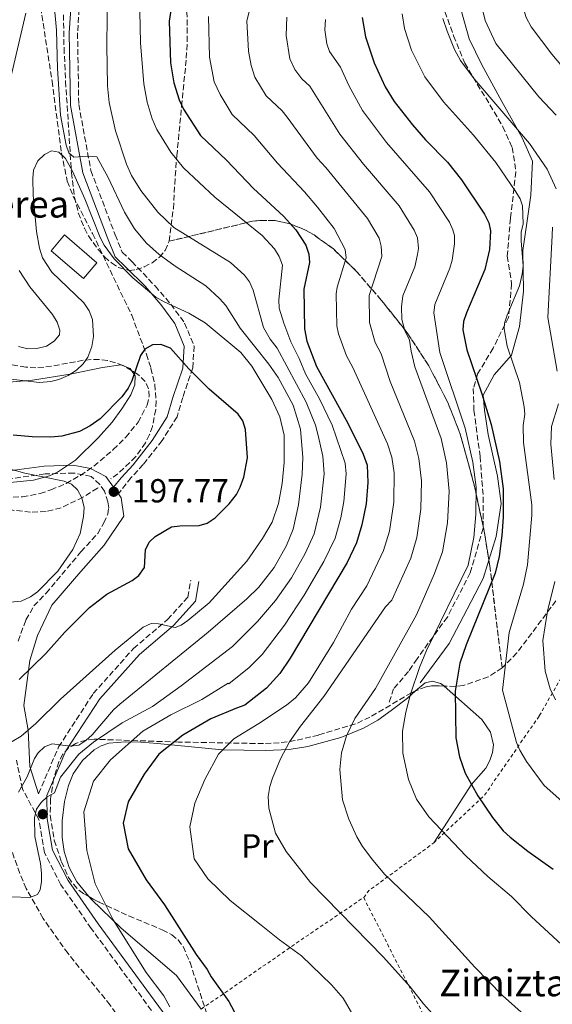
# Model space of a CAD drawing. Units: metres. Extents: x 609852 to 611705, y 4791785 to 4794127.
# Drawn here: x 610818 to 610978, y 4793359 to 4793654 of the extents above; entities that cross this region are included whole.
import ezdxf
from ezdxf.enums import TextEntityAlignment as Align

# ---------------------------------------------------------------- set-up
doc = ezdxf.new("R2010")
doc.units = ezdxf.units.M
doc.header["$MEASUREMENT"] = 0
doc.linetypes.add('DGN Style 2', pattern=[1.7399219301090239, 1.043953158065414, -0.6959687720436097])
doc.linetypes.add('DGN Style 3', pattern=[2.435890702152634, 1.739921930109024, -0.6959687720436097])
for name, color, linetype, lineweight in [('Barranco lineal', 142, 'DGN Style 3', 13), ('Camino', 7, 'DGN Style 3', 0), ('Cota de punto acotado terreno', 7, 'Continuous', 0), ('Curva de nivel directora', 30, 'Continuous', 30), ('Curva de nivel intermedia', 30, 'Continuous', 0), ('Edificio', 1, 'Continuous', 13), ('Etiqueta de uso rústico', 92, 'Continuous', 0), ('Linea de separación interior de zonas arboladas', 92, 'DGN Style 3', 0), ('Línea de cambio de uso (parcela vista)', 92, 'Continuous', 0), ('Margen derecho', 7, 'Continuous', 0), ('Punto acotado terreno (símbolo)', 7, 'Continuous', 0), ('Tela metálica o alambrada', 7, 'DGN Style 2', 0), ('Texto de Borda', 7, 'Continuous', 0), ('Zona arbolada', 92, 'DGN Style 3', 0)]:
    doc.layers.add(name, color=color, linetype=linetype, lineweight=lineweight)
doc.styles.add('Style-Arial', font='arial.ttf')

# ---------------------------------------------------------------- blocks, each defined once
blk = doc.blocks.new('5PATER')
at = {"layer": 'Punto acotado terreno (símbolo)', "linetype": 'Continuous', "lineweight": 0}
h = blk.add_hatch(color=51, dxfattribs=at)
edge = h.paths.add_edge_path()
edge.add_ellipse((0, 0), major_axis=(-0.1095731443231308, -0.1110710700762829), ratio=0.9994222409660317, start_angle=0, end_angle=360)

msp = doc.modelspace()

# ---------------------------------------------------------------- linework, layer by layer
at = {"layer": 'Barranco lineal', "color": 142, "linetype": 'DGN Style 3', "lineweight": 13}
for points in [[(610823.9100000003, 4793662.720000001, 209.8899999999994), (610828.04, 4793635.75, 206.5099999999948), (610830.8700000001, 4793614.180000001, 204.9199999999983), (610832.6100000005, 4793605.699999999, 204.1900000000023), (610834.4199999999, 4793601.100000001, 203.7200000000012), (610840.2100000001, 4793589.939999999, 202.5200000000041), (610851.9900000002, 4793565.449999999, 200.429999999993), (610856.4000000004, 4793553.730000001, 200.679999999993), (610857.7599999999, 4793549.550000001, 200.5399999999936), (610858.9299999997, 4793544.699999999, 200.1399999999994), (610859.3399999999, 4793539.66, 199.7200000000012), (610859.2100000001, 4793537.109999999, 199.5), (610858.2100000001, 4793532.07, 199.0500000000029), (610857.3099999996, 4793529.600000001, 198.8300000000017), (610856.0899999999, 4793527.16, 198.6000000000058), (610853.1299999999, 4793522.9, 198.1399999999994), (610847.8099999996, 4793517.83, 197.4199999999983), (610845.7400000002, 4793516.369999999, 197.1600000000035)], [(610841.9199999999, 4793513.67, 196.6900000000023), (610841.6900000004, 4793513.51, 196.6600000000035), (610837.3399999999, 4793510.789999999, 195.5099999999948), (610830.75, 4793507.67, 192.6499999999942), (610826.25, 4793506.52, 191.1600000000035), (610821.5499999998, 4793506.300000001, 190.7599999999948), (610816.6100000005, 4793506.869999999, 190.7599999999948), (610811.5999999996, 4793508.15, 190.8600000000006)], [(610868.5, 4793320.699999999, 220.7700000000041), (610858.1600000003, 4793339.58, 218.6100000000006), (610854.2199999997, 4793345.939999999, 218.2200000000012), (610845.5, 4793358.359999999, 217.7599999999948), (610832.8399999999, 4793373.82, 216.9100000000035), (610825.3600000005, 4793384.369999999, 215.9100000000035), (610820.2999999998, 4793393.350000001, 214.6100000000006), (610818.3300000001, 4793397.890000001, 213.8300000000018), (610815.8799999999, 4793404.83, 212.5099999999948), (610811.9800000006, 4793418.699999999, 209.4499999999971), (610810.0099999999, 4793428.230000001, 207.1199999999953), (610809.2800000003, 4793436.480000001, 204.9100000000035), (610808.8200000003, 4793448.49, 201.3800000000047), (610808.5800000001, 4793462.08, 198.3099999999977), (610808.75, 4793471.34, 196.5399999999936), (610810.2599999999, 4793488.49, 193.3999999999942), (610811.5999999996, 4793508.15, 190.8600000000006)]]:
    msp.add_polyline3d(points, dxfattribs=at)
at = {"layer": 'Camino', "color": 7, "linetype": 'DGN Style 3', "lineweight": 0}
for points in [[(610837.399999999, 4793693.470000002, 210.9400000000023), (610838.159999999, 4793686.580000001, 210.9400000000023), (610835.7100000015, 4793650.199999999, 210.9400000000023), (610836.0699999991, 4793628.710000002, 210.9400000000023), (610839.7199999992, 4793608.859999999, 209.4900000000052), (610847.0100000004, 4793589.59, 208.0299999999989), (610849.1299999993, 4793584.390000001, 206.5800000000017), (610852.0399999995, 4793581.580000001, 206.5800000000017), (610859.0100000009, 4793574.230000001, 206.1499999999941), (610863.7299999995, 4793568.750000001, 205.1000000000059), (610867.8799999979, 4793563.090000002, 203.6399999999994), (610870.7199999989, 4793556.180000001, 202.2200000000012), (610870.339999999, 4793549.62, 200.3600000000007), (610867.3199999991, 4793540.78, 200), (610865.6200000005, 4793534.939999999, 200), (610861.0899999997, 4793527.86, 200), (610855.4300000002, 4793520.609999999, 200), (610851.8399999985, 4793516.720000001, 199.4499999999971), (610847.9600000002, 4793511.83, 197.7799999999988)], [(610946.1000000003, 4793656.609999999, 260.3800000000046), (610948.6999999998, 4793649.300000003, 260.5500000000029), (610952.0500000004, 4793641.11, 260.2400000000052), (610963.5199999991, 4793622.060000001, 258.7499999999999), (610966.3099999987, 4793615.790000003, 257.9100000000034), (610967.4200000018, 4793608.480000001, 256.4600000000063), (610965.7499999999, 4793594.550000002, 253.1600000000035), (610964.82, 4793583.230000001, 252.6699999999983), (610966.1299999976, 4793574.869999999, 253.9499999999971), (610965.1999999977, 4793564.770000001, 255.25), (610960.5500000007, 4793555.540000001, 253.2100000000065), (610955.9100000005, 4793547.87, 250.3000000000031), (610954.6099999996, 4793543.439999999, 248.800000000003), (610954.7999999997, 4793536.83, 247.5800000000018), (610956.6499999982, 4793523.07, 246.5899999999966), (610957.579999998, 4793510.880000004, 246.3300000000018), (610957.579999998, 4793501.480000001, 246.5500000000029), (610953.6799999998, 4793488.07, 245.8800000000047), (610946.8099999989, 4793474.830000001, 245.0800000000017), (610937.7099999995, 4793462.290000002, 243.9900000000052), (610935.11, 4793458.460000001, 243.6399999999994), (610930.6599999998, 4793453.290000001, 242.4600000000065), (610929.1800000002, 4793448.76, 242.5399999999935)], [(610817.8799999993, 4793467.630000002, 197.8800000000047), (610820.1900000004, 4793474.040000002, 196.7400000000053), (610822.6099999989, 4793478.17, 196.050000000003), (610826.2899999979, 4793482.010000001, 195.7299999999959), (610836.7399999974, 4793494.42, 195.6100000000005), (610841.78, 4793499.940000001, 196.2799999999989), (610843.5700000003, 4793503.090000001, 196.5299999999989), (610844.7699999984, 4793505.699999999, 196.7200000000012), (610845.0900000003, 4793507.67, 196.570000000007), (610844.7699999984, 4793509.390000002, 196.6499999999942), (610843.8299999974, 4793512.59, 196.9199999999982), (610842.3599999989, 4793514.660000003, 196.8999999999942), (610839.7899999984, 4793517.08, 196.6699999999983), (610834.6599999988, 4793518.050000001, 196.1100000000006), (610825.9300000003, 4793517.810000001, 195.4100000000035), (610815.3999999982, 4793516.36, 195.0000000000001)], [(610823.9899999979, 4793421.779999999, 213.5599999999977), (610830.0100000018, 4793435.850000001, 210.2200000000012), (610840.4299999999, 4793451.84, 207.320000000007), (610852.52, 4793465.390000002, 205.3800000000048), (610862.7500000005, 4793474.100000001, 204.4100000000035), (610868.839999999, 4793480.790000002, 203.4400000000024), (610869.6999999996, 4793485.930000001, 202.4700000000011)], [(610863.649999999, 4793348.890000002, 218.9499999999972), (610839.8299999987, 4793381.330000001, 217.0099999999948), (610830.7100000014, 4793394.470000002, 216.0399999999935), (610825.7499999994, 4793404.09, 215.5500000000029), (610824.1199999999, 4793414.01, 215.4499999999972), (610819.1399999998, 4793423.260000001, 210.3399999999966), (610817.3599999984, 4793431.84, 207.5800000000017)]]:
    msp.add_polyline3d(points, dxfattribs=at)
at = {"layer": 'Curva de nivel directora', "color": 30, "linetype": 'Continuous', "lineweight": 30, "flags": 128}
for points, elevation in [([(610864.02, 4793658.910000003), (610863.1999999997, 4793653.710000004), (610863.6299999988, 4793641.210000001), (610864.6300000002, 4793635.189999999), (610866.2599999997, 4793630.150000001), (610867.5400000004, 4793627.330000001), (610872.61, 4793619.390000002), (610880.4199999997, 4793612.04), (610888.569999999, 4793603.53), (610897.5599999989, 4793595.15), (610901.2699999993, 4793591.050000002), (610904.26, 4793586.520000001), (610905.2399999991, 4793583.830000003), (610905.4400000002, 4793581.330000001), (610903.6699999999, 4793573.310000001), (610903.9299999992, 4793561.320000002), (610904.6299999988, 4793557.689999999), (610907.4699999997, 4793550.010000002), (610916.9099999989, 4793533.02), (610921.5400000003, 4793523.730000001), (610922.7400000005, 4793520.42), (610922.9599999995, 4793515.220000001), (610922.4299999998, 4793508.779999999)], 225), ([(610921.2000000004, 4793654.810000002), (610922.2300000008, 4793649.000000001), (610924.8599999994, 4793641.24), (610928.0999999982, 4793634.01), (610930.8799999988, 4793629.66), (610936.3799999995, 4793622.600000001), (610940.2399999998, 4793618.11), (610946.829999999, 4793611.36), (610951.04, 4793606.080000001), (610957.9800000003, 4793595.79), (610959.27, 4793593.210000001), (610959.8199999998, 4793590.77), (610959.5199999983, 4793585.210000001), (610958.0499999997, 4793579.140000001), (610952.5399999999, 4793566.140000001), (610951.6500000004, 4793563.529999999), (610951.4600000003, 4793561.030000002), (610952.6999999986, 4793555.080000001), (610957.2200000003, 4793541.870000001), (610959.9699999996, 4793532.65), (610962.4399999996, 4793521.550000001), (610963.5999999996, 4793513.350000001), (610963.5500000004, 4793504.82), (610963.1799999994, 4793499.300000002), (610962.3999999993, 4793493.039999999), (610961.199999999, 4793488.000000001), (610952.4299999982, 4793466.540000001), (610950.5499999984, 4793460.990000002), (610949.1200000001, 4793452.539999999), (610949.3599999994, 4793438.600000001), (610950.4900000002, 4793432.890000002), (610952.2099999991, 4793427.99), (610955.989999999, 4793421.130000001), (610960.3699999999, 4793414.630000001), (610963.6100000008, 4793410.699999999), (610965.7000000007, 4793408.710000002), (610970.949999999, 4793404.51), (610978.6400000001, 4793399.120000001)], 250), ([(610818.2100000001, 4793456.090000001), (610826.2000000008, 4793463.920000001), (610831.9199999984, 4793470.26), (610839.2799999989, 4793477.660000001), (610844.5400000004, 4793481.660000003), (610852.1299999988, 4793485.779999999), (610854.1299999993, 4793487.27), (610855.8300000003, 4793489.690000001), (610856.1399999987, 4793495.01), (610857.2000000004, 4793497.27), (610858.990000001, 4793498.970000001), (610863.9399999996, 4793501.880000001), (610866.4099999995, 4793502.260000001), (610872.2599999988, 4793502.350000001), (610874.6500000006, 4793503.060000001), (610877.0499999989, 4793504.600000001), (610881.3000000002, 4793508.800000002), (610883.4199999992, 4793511.62), (610884.5999999995, 4793513.820000002), (610885.6799999989, 4793516.840000001), (610886.7400000007, 4793522.660000003), (610886.1799999997, 4793531.140000002), (610885.3899999984, 4793533.710000004), (610883.9899999992, 4793535.78), (610875.2099999995, 4793543.210000002), (610869.1099999995, 4793549.350000001), (610863.6199999999, 4793555.580000001), (610860.6899999996, 4793556.699999999), (610858.1999999996, 4793556.529999999), (610855.9699999989, 4793555.290000001), (610854.5899999999, 4793553.350000001), (610852.0499999984, 4793545.730000001), (610850.8899999984, 4793543.520000001), (610848.9900000007, 4793540.970000003), (610842.4999999999, 4793534.380000001), (610839.4499999987, 4793532.199999999), (610836.3199999994, 4793530.560000001), (610830.9699999985, 4793529.160000003), (610827.6899999994, 4793528.84), (610822.0299999999, 4793528.910000001), (610816.3499999981, 4793529.480000001)], 200), ([(610922.4299999998, 4793508.779999999), (610921.1600000003, 4793502.5), (610919.4799999993, 4793497.090000001), (610916.6699999997, 4793491.180000002), (610899.5599999994, 4793462.480000001), (610896.5099999984, 4793457.850000001), (610892.5199999987, 4793453.520000001), (610885.9499999994, 4793448.42), (610883.4599999995, 4793447.440000001), (610875.7399999991, 4793444.250000002), (610867.3499999982, 4793439.400000001), (610860.1399999998, 4793433.630000002), (610855.77, 4793427.670000001), (610850.9599999998, 4793419.350000001), (610849.4199999998, 4793412.970000003), (610850.9599999998, 4793405.230000002), (610856.2999999997, 4793395.9), (610861.8399999985, 4793388.45), (610871.3699999994, 4793373.550000001), (610874.6799999997, 4793369.030000002), (610875.8499999986, 4793366.82), (610881.1799999995, 4793359.460000002), (610886.1199999994, 4793350.029999999)], 225)]:
    msp.add_lwpolyline(points, dxfattribs=dict(at, elevation=elevation))
at = {"layer": 'Curva de nivel intermedia', "color": 30, "linetype": 'Continuous', "lineweight": 0, "flags": 128}
for points, elevation in [([(610979.370000001, 4793709.789999999), (610975.9199999999, 4793695.77), (610972.2100000017, 4793686.980000001), (610970.6800000007, 4793682.220000001), (610969.1200000005, 4793676.179999999), (610967.6600000008, 4793670.460000001), (610968.1399999993, 4793664.630000002), (610968.8600000012, 4793660.239999999), (610970.4700000006, 4793654.789999997), (610971.9900000005, 4793652.039999999), (610978.1999999997, 4793643.810000001), (610982.9900000021, 4793638.149999999)], 270.0000000000002), ([(610830.5900000007, 4793426.779999999), (610836.1200000005, 4793433.699999999), (610840.5400000017, 4793437.309999999), (610849.1500000015, 4793443.109999999), (610858.26, 4793447.970000001), (610866.860000001, 4793454.23), (610882.2900000004, 4793465.949999998), (610889.8099999996, 4793473.449999999), (610895.1699999995, 4793479.8), (610899.9600000017, 4793486.600000001), (610904.1100000002, 4793493.890000001), (610906.8300000004, 4793499.859999998), (610908.7300000003, 4793507.810000001), (610909.8099999999, 4793517.809999999), (610909.420000001, 4793523.09), (610908.0300000008, 4793529.390000001), (610907.1900000003, 4793532.4), (610904.4299999998, 4793539.350000001), (610895.6900000003, 4793555.609999998), (610893.6200000006, 4793558.230000001), (610891.6, 4793561.76), (610888.4999999999, 4793572.949999998), (610887.3200000018, 4793575.430000001), (610885.850000001, 4793577.460000002), (610881.7000000003, 4793581.269999998), (610864.6300000002, 4793591.829999999), (610859.8, 4793596.409999999), (610854.7000000017, 4793602.88), (610851.920000001, 4793607.349999998), (610850.4000000011, 4793610.819999999), (610847.1399999999, 4793620.769999999), (610845.2100000011, 4793629.34), (610844.7000000014, 4793634.359999998), (610844.5000000002, 4793646.42), (610844.7400000016, 4793663.390000001)], 215), ([(610848.3600000005, 4793448.689999999), (610874.9500000001, 4793470.249999999), (610886.610000001, 4793480.26), (610890.1800000007, 4793483.779999998), (610894.8000000007, 4793489.680000001), (610898.5300000012, 4793496.310000001), (610900.5000000005, 4793501.239999999), (610902.1299999999, 4793508.550000001), (610903.1500000014, 4793517.769999999), (610903.3600000015, 4793522.769999999), (610902.6500000006, 4793531.199999998), (610900.4900000015, 4793538.399999999), (610895.9400000006, 4793546.720000001), (610893.130000001, 4793550.800000001), (610884.5700000003, 4793561.59), (610880.3000000011, 4793568.390000002), (610878.39, 4793570.439999999), (610874.2900000007, 4793574.289999997), (610865.0599999994, 4793580.210000001), (610860.2699999994, 4793583.680000001), (610856.4600000007, 4793587.039999999), (610852.8500000008, 4793591.349999999), (610849.7900000009, 4793596.430000001), (610844.9000000004, 4793606.83), (610841.4600000003, 4793613.019999999), (610838.6500000008, 4793613.180000001), (610834.5900000016, 4793612.9), (610833.1000000008, 4793614.159999999), (610832.2400000002, 4793616.51), (610830.5500000004, 4793625.529999999), (610829.6699999998, 4793639.57), (610829.3800000014, 4793651.01), (610828.6100000005, 4793659.740000002)], 210), ([(610888.4400000017, 4793661.33), (610886.5900000009, 4793653.82), (610887.02, 4793644.680000001), (610887.8300000014, 4793640.399999999), (610888.9300000012, 4793636.899999999), (610892.370000001, 4793631.359999998), (610897.140000001, 4793626.819999998), (610898.7200000011, 4793624.890000001), (610907.6700000009, 4793612.65), (610910.3100000008, 4793609.850000001), (610922.85, 4793594.5), (610926.3300000002, 4793588.609999998), (610926.9500000017, 4793586.179999999), (610927.1000000013, 4793583.099999999), (610923.2900000003, 4793571.359999999), (610923.3799999999, 4793563.25), (610925.15, 4793557.31), (610926.9600000004, 4793553.84), (610929.6400000005, 4793545.57), (610936.9400000006, 4793527.680000001), (610938.2800000017, 4793522.390000002), (610939.0300000005, 4793515.769999999), (610938.8800000007, 4793507.189999999), (610937.6600000003, 4793498.709999999), (610935.7900000017, 4793492.529999999), (610930.100000001, 4793479.9), (610928.2600000014, 4793477.890000001), (610909.6600000003, 4793450.939999999), (610902.6500000006, 4793442.09), (610899.3800000006, 4793437.34), (610896.6500000014, 4793432.3), (610894.2500000009, 4793426.430000001), (610893.4599999996, 4793423.92), (610892.9900000002, 4793420.999999999), (610893.1500000011, 4793417.460000001), (610895.1800000007, 4793409.91), (610898.3600000015, 4793404.439999999), (610905.7000000017, 4793395.119999997), (610927.64, 4793372.689999999), (610935.6599999998, 4793363.84), (610939.6100000016, 4793358.710000001), (610943.2100000002, 4793354.71)], 235), ([(610820.1400000012, 4793656.16), (610812.66, 4793623.980000001)], 210), ([(610854.4600000002, 4793656.609999999), (610854.6600000013, 4793647.250000001), (610855.6500000015, 4793634.880000001), (610856.5800000014, 4793629.380000001), (610858.1500000004, 4793624.420000001), (610859.5200000006, 4793621.210000001), (610863.7100000016, 4793614.4), (610867.5500000016, 4793609.730000001), (610876.9200000014, 4793600.88), (610891.1700000007, 4793589.369999998), (610894.8800000012, 4793585.369999999), (610896.2699999993, 4793583.099999999), (610897.2500000005, 4793580.52), (610896.1799999998, 4793570.09), (610896.3200000006, 4793567.59), (610897.730000001, 4793563.069999999), (610899.7400000005, 4793557.470000001), (610902.3100000009, 4793552.470000001), (610904.2100000008, 4793547.850000001), (610908.3800000016, 4793540.310000001), (610912.1600000013, 4793532.420000001), (610916.14, 4793520.999999999), (610916.4300000005, 4793517.869999999), (610915.76, 4793509.53), (610914.8400000014, 4793504.609999998), (610913.1500000015, 4793498.470000001), (610909.7300000017, 4793491.470000001), (610903.7900000006, 4793481.4), (610897.8499999995, 4793472.380000001), (610891.22, 4793463.609999998), (610887.2999999995, 4793459.640000001), (610881.1799999995, 4793454.810000001), (610880.9800000006, 4793454.940000001), (610873.0600000013, 4793450.099999999), (610863.7100000016, 4793445.470000001), (610855.3200000006, 4793440.619999999), (610845.5700000009, 4793431.980000001), (610840.5000000015, 4793425.539999999), (610837.5900000012, 4793416.31), (610838.4900000021, 4793404.779999998), (610841.010000001, 4793394.7), (610846.370000001, 4793383.96), (610856.2900000007, 4793368.11), (610861.5800000015, 4793361.140000001), (610863.420000001, 4793357.849999999)], 220.0000000000002), ([(610933.2600000014, 4793655.930000001), (610933.9200000009, 4793651.490000002), (610936.0900000012, 4793645.069999999), (610940.0499999997, 4793636.989999999), (610945.6300000009, 4793629.49), (610954.67, 4793619.470000001), (610961.4100000013, 4793611.26), (610967.3900000005, 4793602.539999999), (610968.6700000013, 4793600.369999997), (610969.4100000011, 4793598.289999999), (610969.6400000014, 4793592.859999999), (610969.0199999999, 4793590.430000001), (610968.9400000017, 4793587.739999999), (610969.5499999997, 4793580.24), (610969.2700000004, 4793577.77), (610968.4800000011, 4793574.23), (610964.780000002, 4793565.470000001), (610964.0199999998, 4793563.050000002), (610963.9100000003, 4793561.38), (610964.7999999998, 4793556.189999999), (610968.5199999993, 4793545.279999999), (610969.8500000014, 4793537.899999999), (610970.0700000004, 4793535.730000001), (610969.5800000009, 4793532.349999999), (610969.7300000007, 4793527.269999999), (610972.2400000008, 4793508.509999999), (610972.2300000018, 4793505.470000001), (610970.8700000006, 4793490.539999997), (610969.6500000004, 4793484.710000001), (610965.3899999999, 4793470.230000001), (610963.3899999994, 4793452.899999999), (610967.5500000013, 4793437.210000001), (610968.5900000008, 4793434.84), (610970.6200000002, 4793431.5), (610975.9199999999, 4793424.279999998), (610982.0800000001, 4793418.720000002)], 255.0000000000001), ([(610957.1399999999, 4793658.08), (610958.1400000014, 4793653.939999999), (610961.350000001, 4793647), (610974.3399999996, 4793630.970000001), (610979.5400000009, 4793625.470000001)], 265), ([(610875.0000000015, 4793655.140000001), (610875.3800000014, 4793642.949999998), (610876.8000000007, 4793635.539999999), (610878.5800000001, 4793631.680000001), (610882.1600000008, 4793625.690000001), (610888.7800000013, 4793619.430000001), (610895.8300000011, 4793611.069999999), (610903.9300000014, 4793602.5), (610907.8400000008, 4793597.909999999), (610912.7699999993, 4793591.480000001), (610916.1500000012, 4793585.210000001), (610916.4000000015, 4793582.71), (610913.7100000003, 4793573.91), (610913.440000002, 4793571.88), (610913.65, 4793562.289999999), (610914.0600000012, 4793559.819999999), (610916.490000001, 4793553.239999999), (610918.430000001, 4793549.740000002), (610928.8200000002, 4793526.88), (610930.1800000013, 4793522.869999999), (610930.8300000018, 4793518.16), (610930.7800000004, 4793509.36), (610929.4100000003, 4793500.599999998), (610927.64, 4793494.809999999), (610922.6100000008, 4793484.25), (610917.9999999997, 4793477.199999998), (610912.5700000004, 4793467.150000001), (610905.0800000003, 4793455.079999999), (610901.1599999998, 4793450.539999999), (610898.510000001, 4793448.4), (610890.1300000014, 4793442.850000001), (610882.6700000004, 4793438.25), (610878.0400000013, 4793433.699999999), (610873.9300000009, 4793426.089999998), (610870.9800000003, 4793418.980000001), (610869.4500000015, 4793411.890000001), (610870.7900000004, 4793402.259999999), (610874.8899999997, 4793396.210000001), (610881.5900000008, 4793389.720000001), (610890.9000000004, 4793382.349999998), (610896.3899999999, 4793377.960000001), (610903.0199999994, 4793373.079999999), (610912.0099999993, 4793364.390000001), (610915.5200000008, 4793360.390000001), (610918.4100000008, 4793355.439999999)], 230.0000000000002), ([(610898.5900000016, 4793654.970000001), (610898.3600000015, 4793649.400000001), (610899.5000000013, 4793642.460000001), (610901.0200000012, 4793639.249999999), (610903.110000001, 4793636.470000001), (610905.5099999994, 4793634.220000001), (610914.4800000016, 4793619.77), (610921.6299999995, 4793610.8), (610932.3300000017, 4793598.26), (610936.8800000002, 4793591), (610937.8500000003, 4793588.689999999), (610938.1000000006, 4793585.49), (610937.8900000005, 4793583.66), (610937.0000000009, 4793580.01), (610933.4800000006, 4793571.239999998), (610933.0100000012, 4793568.009999999), (610933.1000000006, 4793564.210000002), (610934.0700000006, 4793560.890000001), (610935.480000001, 4793557.939999999), (610935.9200000013, 4793554.619999998), (610937.0900000003, 4793549.910000001), (610944.9200000003, 4793528.42), (610946.5600000008, 4793521.100000001), (610947.3400000009, 4793512.599999999), (610946.8800000004, 4793503.090000001), (610945.3400000003, 4793494.38), (610943.0000000001, 4793487.929999999), (610937.5900000011, 4793475.550000001), (610925.2599999995, 4793453.4), (610919.000000001, 4793444.350000001)], 240), ([(610910.2200000013, 4793654.220000001), (610909.990000001, 4793651.16), (610910.5900000001, 4793646.949999999), (610911.3800000013, 4793644.579999999), (610914.7100000017, 4793639.92), (610917.2300000007, 4793634.419999998), (610921.2899999998, 4793626.890000001), (610928.5400000007, 4793617.259999999), (610941.4600000001, 4793602.5), (610947.4300000003, 4793593.4), (610948.5000000009, 4793591.109999999), (610948.9099999999, 4793589.38), (610949.0000000016, 4793586.880000001), (610948.2500000006, 4793581.960000001), (610947.5300000008, 4793579.569999999), (610943.0100000014, 4793568.689999999), (610942.7800000011, 4793566.199999998), (610944.5300000012, 4793554.24), (610952.1800000002, 4793531.56), (610954.5000000001, 4793521.329999999), (610955.4700000002, 4793513.849999999), (610955.3300000017, 4793505.609999999), (610954.7500000005, 4793498.709999999), (610953.0400000006, 4793490.42), (610940.5100000001, 4793464.84), (610938.4200000003, 4793459.649999999), (610935.7200000002, 4793451.690000001), (610934.35, 4793446.25), (610933.3799999999, 4793440.55), (610933.4100000013, 4793433.960000001), (610935.100000001, 4793426.079999999), (610937.5900000011, 4793420.179999999), (610941.2200000009, 4793414.83), (610952.4000000014, 4793403.109999998), (610959.0100000007, 4793396.92), (610966.0800000007, 4793390.890000001), (610972.0100000006, 4793384.960000001), (610987.7599999997, 4793370.439999999)], 245.0000000000002), ([(610945.4800000011, 4793654.570000002), (610946.7100000005, 4793650.720000001), (610948.9400000012, 4793645.239999999), (610950.7200000006, 4793641.970000001), (610954.8800000001, 4793636.380000001), (610971.5099999999, 4793616.98), (610976.8099999995, 4793609.289999999), (610979.5400000009, 4793603.369999999)], 260), ([(610813.3799999999, 4793435.91), (610818.7300000008, 4793439.119999999), (610823.150000002, 4793442.83), (610830.6100000008, 4793450.140000002), (610847.0300000004, 4793464.88), (610855.4500000003, 4793471.78), (610857.8300000008, 4793472.859999999), (610860.0100000001, 4793472.800000002), (610865.0300000003, 4793471.74), (610866.7900000017, 4793472.390000001), (610868.8600000015, 4793473.789999999), (610875.2600000007, 4793479.130000002), (610886.5500000007, 4793491.66), (610891.2900000014, 4793498.380000001), (610894.1700000004, 4793503.31), (610896.0900000005, 4793508.899999999), (610897.2000000012, 4793514.939999999), (610897.8200000004, 4793521.2), (610897.7900000013, 4793529.42), (610896.4500000003, 4793534.91), (610894.070000002, 4793540.179999999), (610888.0800000017, 4793550.17), (610884.7800000004, 4793554.279999998), (610874.0700000017, 4793563.199999999), (610869.1800000012, 4793566.050000001), (610861.6799999998, 4793569.48), (610859.2700000004, 4793570.880000001), (610852.3500000001, 4793576.640000002), (610846.6600000015, 4793582.42), (610843.7200000001, 4793586.470000001), (610842.5199999998, 4793588.83), (610837.8799999995, 4793600.430000001), (610834.1700000014, 4793608.66), (610832.0900000005, 4793612.519999998), (610830.0499999997, 4793614.42), (610827.8800000016, 4793614.840000001), (610825.7500000015, 4793613.720000001), (610823.7700000011, 4793611.83), (610822.4600000012, 4793609.029999999), (610822.230000001, 4793606.529999998), (610822.400000001, 4793601.53), (610823.3900000012, 4793590.619999998), (610824.320000001, 4793585.570000002), (610825.1900000004, 4793582.640000001), (610827.9500000009, 4793578.349999999), (610837.550000001, 4793569.17), (610839.1700000016, 4793566.810000001), (610840.1799999997, 4793564.16), (610840.5300000005, 4793559.06), (610839.9699999995, 4793556.100000001), (610838.8000000005, 4793552.890000001), (610837.4000000014, 4793550.82), (610835.440000001, 4793548.99), (610832.8600000016, 4793547.380000001), (610830.070000002, 4793546.189999999), (610827.6500000014, 4793545.55), (610824.2500000016, 4793545.230000001), (610814.8700000006, 4793546.350000001)], 205.0000000000002), ([(610978.3600000007, 4793591.92), (610978.2900000014, 4793589.42), (610977.0100000007, 4793564.8), (610979.8300000015, 4793548.689999999)], 260), ([(610818.1600000008, 4793578.87), (610821.4000000019, 4793573.970000001), (610828.2000000012, 4793565.650000001), (610829.5500000013, 4793563.369999999), (610830.3600000005, 4793560.999999999), (610830.2700000011, 4793559.539999997), (610828.6399999993, 4793557.640000001), (610826.3799999995, 4793556.149999999), (610823.4800000006, 4793555.480000001), (610820.7699999993, 4793555.329999999), (610817.9500000007, 4793556.109999998)], 210), ([(610980.1700000013, 4793538.810000001), (610978.0999999992, 4793532.060000001), (610977.86, 4793526.699999998), (610978.9300000007, 4793516.119999999)], 260), ([(610813.1500000019, 4793479.109999999), (610818.7599999999, 4793479.619999999), (610821.5500000016, 4793480.910000001), (610823.7100000008, 4793482.41), (610829.7500000002, 4793488.649999999), (610834.3200000012, 4793495.07), (610836.5300000019, 4793499.9), (610837.4900000007, 4793505.010000001), (610837.6500000015, 4793507.720000001), (610836.980000001, 4793510.63), (610835.6900000013, 4793512.999999999), (610833.8899999998, 4793514.74), (610831.6900000004, 4793515.640000001), (610819.910000001, 4793518.01), (610814.8400000016, 4793519.480000001)], 195.0000000000002), ([(610979.0900000016, 4793485.550000001), (610976.9500000003, 4793476.560000001), (610975.5399999999, 4793467.789999999), (610976.2100000004, 4793458.539999999), (610977.6600000011, 4793453.259999999), (610979.2600000015, 4793450.01)], 260), ([(610817.990000001, 4793422.269999999), (610820.5900000005, 4793426.819999999), (610822.8200000012, 4793432.34), (610823.8499999995, 4793434.019999999), (610825.7400000005, 4793435.829999999), (610828.0500000014, 4793436.8), (610833.5900000003, 4793436.06), (610836.0700000013, 4793436.41), (610838.1800000013, 4793437.759999998), (610840.1000000014, 4793439.430000001), (610846.5400000009, 4793447.01), (610848.3600000005, 4793448.689999999)], 210), ([(610919.000000001, 4793444.350000001), (610916.54, 4793439.189999999), (610914.9599999998, 4793434.059999999), (610914.5199999994, 4793429.060000001), (610915.2800000017, 4793419.929999998), (610917.1700000004, 4793414.119999999), (610919.6500000014, 4793408.849999999), (610921.3600000015, 4793405.970000001), (610924.39, 4793401.83), (610928.0600000002, 4793397.539999999), (610941.3799999997, 4793384.859999998), (610955.0600000012, 4793369.689999998), (610963.4299999997, 4793361.189999999), (610973.5700000008, 4793352.090000001), (610984.7199999997, 4793338.539999999)], 240), ([(610815.8800000009, 4793390.84), (610821.4000000019, 4793390.619999998), (610823.7199999997, 4793391.539999999), (610824.4800000018, 4793392.960000001), (610824.8500000007, 4793395.429999999), (610824.8300000007, 4793397.970000001), (610824.5600000002, 4793400.869999999), (610822.8700000005, 4793408.929999999), (610822.7699999998, 4793414.579999999), (610823.350000001, 4793417.190000001), (610824.7700000004, 4793419.189999999), (610826.6000000008, 4793420.9), (610828.7800000003, 4793422.039999999), (610830.5900000007, 4793426.779999999)], 215)]:
    msp.add_lwpolyline(points, dxfattribs=dict(at, elevation=elevation))
at = {"layer": 'Edificio', "color": 51, "linetype": 'Continuous', "lineweight": 13, "extrusion": (0.02511489950744231, 0.02936604095838258, 0.9992531598454727), "elevation": 156315.2216261869, "flags": 128}
msp.add_lwpolyline([(2651405.451877452, -4036982.88832286), (2651405.453274115, -4036976.684888493), (2651392.637014911, -4036976.684888493), (2651392.642117804, -4036982.895916908), (2651405.451877452, -4036982.88832286)], dxfattribs=at)
at = {"layer": 'Edificio', "color": 1, "linetype": 'Continuous', "lineweight": 13, "extrusion": (0.02511489950744231, 0.02936604095838258, 0.9992531598454727), "elevation": 156315.221684919, "flags": 128}
msp.add_lwpolyline([(2651392.642117804, -4036982.895916908), (2651392.637014911, -4036976.684888493), (2651405.453274115, -4036976.684888493), (2651405.451877452, -4036982.88832286), (2651392.642117804, -4036982.895916908)], close=True, dxfattribs=at)
at = {"layer": 'Linea de separación interior de zonas arboladas', "color": 92, "linetype": 'DGN Style 3', "lineweight": 0}
msp.add_polyline3d([(610863.2000000002, 4793587.65, 220.5099999999948), (610888.25, 4793593.67, 230.1600000000035), (610890.5199999996, 4793593.930000001, 231.1699999999983), (610895.04, 4793593.84, 233.3600000000006), (610899.5199999996, 4793592.91, 235.6000000000058), (610903.9800000006, 4793591.109999999, 237.679999999993), (610906.7699999996, 4793589.550000001, 238.8800000000047), (610912.5899999999, 4793585.34, 241.3999999999942), (610919.4299999997, 4793578.689999999, 244.0299999999988), (610927.0599999996, 4793569.890000001, 245.8899999999994), (610934.7300000006, 4793560.210000001, 247.2200000000012), (610941.2699999996, 4793550.230000001, 248.1300000000047), (610947.0599999996, 4793539.01, 248.6300000000047), (610950.7000000002, 4793529.76, 249.070000000007), (610954.8600000005, 4793514.529999999, 250.7700000000041), (610958.0099999999, 4793499.99, 252.6300000000047), (610959.5499999998, 4793490.199999999, 253.8399999999965), (610963.2800000003, 4793459.57, 257.4199999999983)], dxfattribs=at)
at = {"layer": 'Línea de cambio de uso (parcela vista)', "color": 92, "linetype": 'Continuous', "lineweight": 0, "extrusion": (0.1308866636477577, -0.1718138340107396, 0.9763957638794265), "elevation": -743449.4621373574, "flags": 128}
msp.add_lwpolyline([(3390745.58262404, 3361753.543015461), (3390746.442777493, 3361752.108684144), (3390746.392881059, 3361751.394296402)], dxfattribs=at)
at = {"layer": 'Línea de cambio de uso (parcela vista)', "color": 92, "linetype": 'Continuous', "lineweight": 0}
for points in [[(610672.9000000004, 4793657.17, 194.3099999999977), (610679.9500000002, 4793653.359999999, 194.2799999999988), (610699.7400000002, 4793642.5, 195.7200000000012), (610707.9800000006, 4793637.09, 196.2299999999959), (610718.0999999996, 4793629.609999999, 196.5899999999965), (610723.8799999999, 4793624.84, 196.7899999999936), (610729.2699999996, 4793619.67, 197.0800000000017), (610736.4738999996, 4793611.4595, 197.732600000003), (610755.3200000003, 4793589.980000001, 199.4400000000023), (610778.3600000005, 4793564.470000001, 201.4199999999983), (610785.4400000004, 4793557.730000001, 201.7200000000012), (610789.3700000001, 4793554.560000001, 201.8500000000058), (610794.5899999999, 4793550.930000001, 202.0399999999936), (610799.2999999998, 4793548.369999999, 202.2400000000052), (610804.1100000005, 4793546.600000001, 202.4499999999971), (610809.0099999999, 4793545.57, 202.6699999999983), (610813.9400000004, 4793545.24, 202.8800000000047), (610822.2100000001, 4793545.960000001, 203.1300000000047), (610833.4699999997, 4793547.710000001, 203.0099999999948), (610843.2400000002, 4793549.77, 202.3999999999942), (610848.6699999999, 4793550.539999999, 201.6499999999942), (610850.0071, 4793550.022800001, 201.3797999999952)], [(610851.9230000004, 4793548.844900001, 200.9156999999977), (610852.9800000006, 4793547.230000001, 200.4900000000052), (610852.9400000004, 4793544.600000001, 199.8300000000017), (610851.6699999999, 4793541.51, 199.1399999999994), (610849.0300000003, 4793537.369999999, 198.6399999999994), (610846.0700000003, 4793533.350000001, 198.4400000000023), (610842, 4793528.730000001, 197.8099999999977), (610835.0499999998, 4793521.939999999, 195.8600000000006), (610829.6900000004, 4793518.380000001, 195.2599999999948), (610827.29, 4793517.27, 195.2599999999948), (610822.4299999997, 4793515.9, 195.2599999999948), (610812.4100000003, 4793514.9, 195.2599999999948), (610807.3499999996, 4793514.92, 195.2599999999948), (610804.8799999999, 4793515.430000001, 195.2599999999948), (610804.3821999999, 4793515.652899999, 195.2599999999948)], [(610937.2867999999, 4793452.6448, 245.834600000002), (610940.1100000005, 4793455.07, 246.6199999999953), (610942.3600000005, 4793455.609999999, 247.5500000000029), (610944.7599999999, 4793454.869999999, 248.6699999999983), (610945.8200000003, 4793454.15, 249.0500000000029), (610945.8607000001, 4793454.113700001, 249.0608999999968)], [(610839.0963000003, 4793390.899599999, 218.5366000000067), (610835.4500000002, 4793395.300000001, 218.5200000000041), (610833.1900000004, 4793399.619999999, 218.5200000000041), (610831.6699999999, 4793404.449999999, 218.5200000000041), (610831.1100000005, 4793408.630000001, 218.5200000000041), (610831.0899999999, 4793413.619999999, 218.2400000000052), (610831.7400000002, 4793419.439999999, 218), (610832.9600000001, 4793424.279999999, 218.0399999999936), (610834.3700000001, 4793427.74, 217.9400000000023), (610837.1799999997, 4793431.800000001, 217.6000000000058), (610840.6900000004, 4793434.939999999, 217.6999999999971), (610842.8300000001, 4793436.210000001, 218.1499999999942), (610845.0599999996, 4793436.960000001, 218.8500000000058), (610850.0800000001, 4793437.41, 220.8999999999942), (610854.7400000002, 4793437.310000001, 222.7799999999988), (610859.75, 4793436.92, 224.4700000000012), (610879.2000000002, 4793434.930000001, 230.8600000000006), (610892.2100000001, 4793434.730000001, 234.2899999999936), (610899.3300000001, 4793435.109999999, 236.6699999999983), (610904.9100000003, 4793435.939999999, 238.3399999999965), (610914.7800000003, 4793438.680000001, 240.8500000000058), (610921.5800000001, 4793441.430000001, 242.3000000000029), (610925.8799999999, 4793443.91, 243.179999999993), (610929.9100000003, 4793446.74, 244.0299999999988), (610934.79, 4793450.5, 245.1399999999994), (610937.2867999999, 4793452.6448, 245.834600000002)], [(610945.8607000001, 4793454.113700001, 249.0608999999968), (610957.1399999997, 4793444.039999999, 252.070000000007), (610959.7999999998, 4793440.289999999, 252.7799999999988), (610960.6399999997, 4793436.51, 252.9199999999983), (610960.3799999999, 4793434.15, 252.8399999999965), (610959.6100000005, 4793431.779999999, 252.5599999999977), (610958.4000000004, 4793429.430000001, 252.0399999999936), (610953.9299999997, 4793424.5, 249.5299999999988), (610948.7100000001, 4793416.4, 246.820000000007), (610942.7400000002, 4793407.039999999, 244.6900000000023)], [(610872.8300000001, 4793357.09, 222.3999999999942), (610865.4000000004, 4793367.230000001, 222.3099999999977), (610848.8399999999, 4793381.380000001, 219.4900000000052), (610839.8499999996, 4793389.99, 218.5399999999936), (610839.0963000003, 4793390.899599999, 218.5366000000067)]]:
    msp.add_polyline3d(points, dxfattribs=at)
at = {"layer": 'Margen derecho', "color": 7, "linetype": 'Continuous', "lineweight": 0}
for points in [[(610835.6499999989, 4793686.529999999, 210.9400000000023), (610833.2100000003, 4793650.260000002, 210.9400000000023), (610833.5700000002, 4793628.460000002, 210.9400000000023), (610837.3000000007, 4793608.190000001, 209.4900000000052), (610844.6799999991, 4793588.670000001, 208.0299999999989), (610847.0100000004, 4793582.960000004, 206.5800000000017), (610850.3000000005, 4793579.779999999, 205.3600000000005), (610856.019999998, 4793574.16, 205.2100000000065), (610860.739999999, 4793568.670000001, 204.5500000000029), (610864.8899999995, 4793563.010000001, 203.1100000000006), (610867.7100000003, 4793556.12, 201.3300000000017), (610867.3399999993, 4793549.58, 200), (610864.3199999996, 4793540.730000001, 200), (610862.6200000008, 4793534.900000001, 200), (610858.1000000013, 4793527.830000003, 200), (610852.4400000018, 4793520.570000002, 200), (610848.8500000021, 4793516.680000001, 198.7400000000052), (610846.5499999998, 4793513.779999999, 197.7500000000001), (610844.1799999983, 4793517.050000002, 197.6999999999971), (610839.5599999982, 4793519.460000001, 196.979999999996), (610834.4299999984, 4793520.42, 196.7500000000001), (610825.699999998, 4793520.180000001, 196.3500000000059), (610815.1700000024, 4793518.740000002, 195.0000000000001)], [(610950.3500000016, 4793659.090000001, 262.1600000000035), (610953.32, 4793648.470000001, 262.2200000000013), (610957.2199999981, 4793640.630000004, 261.9100000000035), (610963.1599999992, 4793629.66, 260.8399999999966), (610969.2899999982, 4793618.689999999, 259.7400000000053), (610972.4400000019, 4793611.730000001, 259.0399999999937), (610971.8899999999, 4793601.449999999, 256.5200000000041), (610970.77, 4793593.790000002, 255.5899999999966), (610969.4600000002, 4793584.850000001, 255.1499999999943), (610969.649999998, 4793572.66, 255.7299999999961), (610968.5300000004, 4793562.040000001, 256.8399999999965), (610966.1200000008, 4793553.5, 255.1600000000035), (610960.9200000018, 4793547.580000003, 252.2599999999949), (610957.579999998, 4793541.490000002, 250.1000000000058), (610957.949999999, 4793536.960000004, 249.5500000000031), (610959.0599999977, 4793529.650000001, 249.0099999999948), (610961.8500000016, 4793517.109999999, 249.2400000000052), (610962.9600000003, 4793508.92, 249.6199999999955), (610961.4800000007, 4793499, 249), (610957.5899999992, 4793486.4, 248.3800000000047), (610952.7600000012, 4793477.170000001, 247.800000000003), (610947.3699999999, 4793466.9, 247.5099999999948), (610938.6499999983, 4793455.060000001, 245.6799999999931)], [(610847.9600000002, 4793511.83, 197.7799999999988), (610848.8000000007, 4793510.67, 197.8000000000031), (610849.5699999996, 4793505.130000001, 197.6199999999953), (610843.670000001, 4793496.460000001, 196.979999999996), (610836.7399999974, 4793488.52, 196.7899999999937), (610828.0100000014, 4793478.410000003, 197.0399999999936), (610823.6399999993, 4793469.260000001, 198.3000000000029), (610821.3299999981, 4793461.790000001, 199.5299999999988), (610819.530000001, 4793448.310000001, 202.6699999999984), (610820.8200000006, 4793440.840000001, 205.0099999999947), (610821.3299999981, 4793430.010000001, 209.75), (610823.9899999979, 4793421.779999999, 213.5599999999977)], [(610908.9200000004, 4793280.970000002, 226.2200000000012), (610908.1299999991, 4793282.810000001, 226.2200000000012), (610905.2500000002, 4793284.500000001, 226.2200000000012), (610902.0199999983, 4793284.76, 225.7799999999989), (610898.8399999996, 4793291.960000002, 225.2500000000001), (610893.8700000008, 4793298.850000001, 224.2799999999988), (610890.6099999998, 4793307.619999999, 223.3099999999978), (610883.8099999981, 4793322.860000002, 221.8500000000057), (610875.6999999988, 4793336.25, 220.3999999999943), (610865.6700000018, 4793350.36, 218.9499999999972), (610841.8599999984, 4793382.779999999, 217.0099999999948), (610832.8599999994, 4793395.770000001, 216.0399999999935), (610828.1499999977, 4793404.890000002, 215.5500000000029), (610826.6200000009, 4793414.230000001, 215.070000000007), (610826.5000000002, 4793421.290000002, 214.1000000000059), (610832.2199999979, 4793434.66, 210.2200000000012), (610842.4200000014, 4793450.32, 207.320000000007), (610854.2700000001, 4793463.59, 205.3800000000048), (610864.4899999973, 4793472.300000001, 204.4100000000035), (610871.1799999994, 4793479.65, 203.4400000000024), (610872.1600000005, 4793485.510000001, 202.4700000000011)]]:
    msp.add_polyline3d(points, dxfattribs=at)
at = {"layer": 'Tela metálica o alambrada', "color": 7, "linetype": 'DGN Style 2', "lineweight": 0, "extrusion": (0.4576058086612402, -0.7707330943663764, 0.4433592461288281), "elevation": -3414757.152656079, "flags": 128}
msp.add_lwpolyline([(2972453.571194634, 1689311.229953509), (2972455.990057892, 1689313.394301109), (2972480.066220465, 1689318.794013677)], dxfattribs=at)
at = {"layer": 'Tela metálica o alambrada', "color": 7, "linetype": 'DGN Style 2', "lineweight": 0, "extrusion": (-0.5824651567320397, 0.8094351475878996, 0.07449216765859168), "elevation": 3524116.131974448, "flags": 128}
msp.add_lwpolyline([(-3295581.876906749, -263027.4455422499), (-3295618.786962318, -263018.701247089), (-3295641.110174501, -263009.9569519281)], dxfattribs=at)
at = {"layer": 'Tela metálica o alambrada', "color": 7, "linetype": 'DGN Style 2', "lineweight": 0, "extrusion": (0.03245355795882547, -0.06350295981394945, 0.9974538288415565), "elevation": -284328.681397495, "flags": 128}
msp.add_lwpolyline([(2725336.039613303, 3980140.669409846), (2725336.039613303, 3980059.200114402)], dxfattribs=at)
at = {"layer": 'Tela metálica o alambrada', "color": 7, "linetype": 'DGN Style 2', "lineweight": 0}
msp.add_polyline3d([(610942.7400000002, 4793407.039999999, 246.6199999999953), (610957.9500000002, 4793421.32, 250.5), (610974.4299999997, 4793445.17, 257.2899999999936), (610994.5800000001, 4793480.27, 268.9100000000035), (611016.4800000006, 4793507.460000001, 277.6399999999995), (611025.75, 4793517.59, 279.6999999999971)], dxfattribs=at)
at = {"layer": 'Zona arbolada', "color": 92, "linetype": 'DGN Style 3', "lineweight": 0, "extrusion": (0.1346821414668489, -0.08280290954758314, 0.9874231103940997), "elevation": -314443.860798438, "flags": 128}
msp.add_lwpolyline([(4403452.654580052, 1965192.209604781), (4403452.654580052, 1965194.487277548)], dxfattribs=at)
at = {"layer": 'Zona arbolada', "color": 92, "linetype": 'DGN Style 3', "lineweight": 0}
for points in [[(610863.2000000002, 4793587.65, 220.5099999999948), (610864.4900000002, 4793597.430000001, 222.570000000007), (610865.0700000003, 4793607.24, 224.1999999999971), (610865.5199999996, 4793613.300000001, 224.8699999999953), (610866.9800000006, 4793628.210000001, 225.929999999993), (610868.3799999999, 4793642.619999999, 226.3300000000018), (610868.6799999997, 4793647.609999999, 226.3300000000018), (610868.6100000005, 4793655.109999999, 226.3300000000018), (610867.7400000002, 4793667.07, 226.3300000000018), (610866.6200000001, 4793672.029999999, 226.3300000000018)], [(610831.4900000002, 4793655.67, 217.3899999999994), (610831.6500000004, 4793645.67, 217.4400000000023), (610832.1200000001, 4793635.67, 217.6999999999971), (610833.8799999999, 4793608.27, 216.1600000000035), (610834.79, 4793600.91, 215.7100000000064), (610835.9400000004, 4793596.199999999, 215.3999999999942), (610837.7800000003, 4793591.560000001, 215.1000000000058), (610839.0300000003, 4793589.26, 214.9600000000064), (610841.9000000004, 4793585.16, 214.6999999999971), (610843.8499999996, 4793582.980000001, 214.6999999999971), (610845.9199999999, 4793581.15, 214.9400000000023), (610848.0300000003, 4793579.789999999, 215.3500000000058), (610851.1500000004, 4793578.91, 216.1499999999942), (610853.3300000001, 4793579.16, 216.7700000000041), (610855.7300000006, 4793579.949999999, 217.5), (610858.1100000005, 4793581.199999999, 218.2700000000041), (610860.2800000003, 4793582.869999999, 219.0399999999936), (610862, 4793584.869999999, 219.7599999999948), (610863.2000000002, 4793587.65, 220.5099999999948), (610888.25, 4793593.67, 230.1600000000035), (610890.5199999996, 4793593.930000001, 231.1699999999983), (610895.04, 4793593.84, 233.3600000000006), (610899.5199999996, 4793592.91, 235.6000000000058), (610903.9800000006, 4793591.109999999, 237.679999999993), (610906.7699999996, 4793589.550000001, 238.8800000000047), (610912.5899999999, 4793585.34, 241.3999999999942), (610919.4299999997, 4793578.689999999, 244.0299999999988), (610927.0599999996, 4793569.890000001, 245.8899999999994), (610934.7300000006, 4793560.210000001, 247.2200000000012), (610941.2699999996, 4793550.230000001, 248.1300000000047), (610947.0599999996, 4793539.01, 248.6300000000047), (610950.7000000002, 4793529.76, 249.070000000007), (610954.8600000005, 4793514.529999999, 250.7700000000041), (610958.0099999999, 4793499.99, 252.6300000000047), (610959.5499999998, 4793490.199999999, 253.8399999999965), (610963.2800000003, 4793459.57, 257.4199999999983), (610959.1200000001, 4793456.859999999, 256.3300000000018), (610951.5800000001, 4793454.289999999, 254.5200000000041), (610949.2199999997, 4793454.01, 253.8300000000018), (610942.0899999999, 4793454.230000001, 251.2100000000064), (610940.4000000004, 4793453.9, 250.6399999999994), (610936.0099999999, 4793452.130000001, 249.1900000000023), (610923.5599999996, 4793444.77, 244.8600000000006), (610919.2100000001, 4793442.74, 243.4400000000023), (610908.1200000001, 4793439.4, 240.070000000007), (610901.0599999996, 4793437.75, 237.9700000000012), (610896.3300000001, 4793437.060000001, 236.5599999999977), (610891.5700000003, 4793436.83, 235.1499999999942), (610866.0599999996, 4793437.32, 227.7200000000012), (610858.6600000003, 4793437.539999999, 226.4499999999971), (610840.7100000001, 4793438.16, 224.1499999999942), (610838.2300000006, 4793437.84, 223.8500000000058), (610835.1799999997, 4793436.9, 223.5), (610833, 4793435.550000001, 223.2400000000052), (610831.3300000001, 4793433.67, 223.0200000000041), (610830.0899999999, 4793431.41, 222.8300000000018), (610828.5300000003, 4793426.279999999, 222.5800000000018), (610827.5899999999, 4793420.289999999, 222.5899999999965), (610827.4900000002, 4793415.279999999, 222.8999999999942), (610828.7300000006, 4793407.800000001, 223.4400000000023), (610830.8799999999, 4793401.380000001, 223.5299999999988), (610833.0300000003, 4793396.67, 223.4600000000064), (610834.4400000004, 4793394.59, 223.429999999993), (610836.1399999997, 4793392.800000001, 223.4499999999971), (610837.7699999996, 4793391.619999999, 223.5), (610842.1699999999, 4793389.230000001, 224), (610851.1500000004, 4793385.09, 225.3899999999994), (610861.1399999997, 4793380.939999999, 225.3800000000047), (610863.9900000002, 4793379.449999999, 225.4400000000023), (610865.9100000003, 4793377.880000001, 225.6100000000006), (610867.3899999997, 4793375.880000001, 225.8500000000058), (610869.5, 4793371.16, 226.3099999999977), (610875.4100000003, 4793353.01, 226.4100000000035)], [(610831.4900000002, 4793655.67, 217.3899999999994), (610831.6500000004, 4793645.67, 217.4400000000023), (610832.1200000001, 4793635.67, 217.6999999999971), (610833.8799999999, 4793608.27, 216.1600000000035), (610834.79, 4793600.91, 215.7100000000064), (610835.9400000004, 4793596.199999999, 215.3999999999942), (610837.7800000003, 4793591.560000001, 215.1000000000058), (610839.0300000003, 4793589.26, 214.9600000000064), (610841.9000000004, 4793585.16, 214.6999999999971), (610843.8499999996, 4793582.980000001, 214.6999999999971), (610845.9199999999, 4793581.15, 214.9400000000023), (610848.0300000003, 4793579.789999999, 215.3500000000058), (610851.1500000004, 4793578.91, 216.1499999999942), (610853.3300000001, 4793579.16, 216.7700000000041), (610855.7300000006, 4793579.949999999, 217.5), (610858.1100000005, 4793581.199999999, 218.2700000000041), (610860.2800000003, 4793582.869999999, 219.0399999999936), (610862, 4793584.869999999, 219.7599999999948), (610863.2000000002, 4793587.65, 220.5099999999948)], [(610979.4500000002, 4793479.74, 263.1100000000006), (610967.7199999997, 4793464.060000001, 258.8000000000029), (610963.2800000003, 4793459.57, 257.4199999999983), (610959.5499999998, 4793490.199999999, 253.8399999999965), (610958.0099999999, 4793499.99, 252.6300000000047), (610954.8600000005, 4793514.529999999, 250.7700000000041), (610950.7000000002, 4793529.76, 249.070000000007), (610947.0599999996, 4793539.01, 248.6300000000047), (610941.2699999996, 4793550.230000001, 248.1300000000047), (610934.7300000006, 4793560.210000001, 247.2200000000012), (610927.0599999996, 4793569.890000001, 245.8899999999994), (610919.4299999997, 4793578.689999999, 244.0299999999988), (610912.5899999999, 4793585.34, 241.3999999999942), (610906.7699999996, 4793589.550000001, 238.8800000000047), (610903.9800000006, 4793591.109999999, 237.679999999993), (610899.5199999996, 4793592.91, 235.6000000000058), (610895.04, 4793593.84, 233.3600000000006), (610890.5199999996, 4793593.930000001, 231.1699999999983), (610888.25, 4793593.67, 230.1600000000035), (610863.2000000002, 4793587.65, 220.5099999999948), (610864.4900000002, 4793597.430000001, 222.570000000007), (610865.0700000003, 4793607.24, 224.1999999999971), (610865.5199999996, 4793613.300000001, 224.8699999999953), (610866.9800000006, 4793628.210000001, 225.929999999993), (610868.3799999999, 4793642.619999999, 226.3300000000018), (610868.6799999997, 4793647.609999999, 226.3300000000018), (610868.6100000005, 4793655.109999999, 226.3300000000018)], [(610850.0071, 4793550.022800001, 208.057799999995), (610849.4100000003, 4793550.390000001, 208.1699999999983), (610844.75, 4793551.869999999, 208.9400000000023), (610842.1900000004, 4793552.17, 208.9600000000064), (610839.8200000003, 4793552.140000001, 208.429999999993), (610837.4400000004, 4793551.91, 207.4900000000052), (610827.9100000003, 4793550.15, 202.429999999993), (610825.54, 4793549.83, 201.5200000000041), (610823.1600000003, 4793549.689999999, 201.0299999999988), (610820.1900000004, 4793549.880000001, 201.2100000000064), (610815.2699999996, 4793550.65, 202.6999999999971)], [(610846.4400000004, 4793525.09, 204.8899999999994), (610850.2100000001, 4793528.82, 205.0899999999965), (610853.9100000003, 4793533.33, 205.5200000000041), (610856.6299999999, 4793538.470000001, 206.070000000007), (610857.2100000001, 4793541.01, 206.3600000000006), (610857.0700000003, 4793543.4, 206.6600000000035), (610856.0300000003, 4793545.529999999, 206.9600000000064), (610853.7199999997, 4793547.74, 207.3600000000006), (610851.9230000004, 4793548.844900001, 207.6977000000043)], [(610804.3821999999, 4793515.652899999, 202.636599999998), (610806.9800000006, 4793513.480000001, 203.1499999999942), (610809.0800000001, 4793512.17, 203.429999999993), (610811.4199999999, 4793511.310000001, 203.6999999999971), (610813.9100000003, 4793510.84, 203.9600000000064), (610819.1799999997, 4793510.890000001, 204.4400000000023), (610824.4299999997, 4793511.939999999, 204.8600000000006), (610827.7199999997, 4793513.01, 205.0899999999965), (610832.2699999996, 4793514.970000001, 205.25), (610836.5499999998, 4793517.359999999, 205.179999999993), (610840.6200000001, 4793520.16, 205.0200000000041), (610846.4400000004, 4793525.09, 204.8899999999994)], [(610979.4500000002, 4793479.74, 263.1100000000006), (610967.7199999997, 4793464.060000001, 258.8000000000029), (610963.2800000003, 4793459.57, 257.4199999999983)], [(610963.2800000003, 4793459.57, 257.4199999999983), (610959.1200000001, 4793456.859999999, 256.3300000000018), (610951.5800000001, 4793454.289999999, 254.5200000000041), (610949.2199999997, 4793454.01, 253.8300000000018), (610945.8607000001, 4793454.113700001, 252.5956000000006)], [(610937.2867999999, 4793452.6448, 249.611699999994), (610936.0099999999, 4793452.130000001, 249.1900000000023), (610923.5599999996, 4793444.77, 244.8600000000006), (610919.2100000001, 4793442.74, 243.4400000000023), (610908.1200000001, 4793439.4, 240.070000000007), (610901.0599999996, 4793437.75, 237.9700000000012), (610896.3300000001, 4793437.060000001, 236.5599999999977), (610891.5700000003, 4793436.83, 235.1499999999942), (610866.0599999996, 4793437.32, 227.7200000000012), (610858.6600000003, 4793437.539999999, 226.4499999999971), (610840.7100000001, 4793438.16, 224.1499999999942), (610838.2300000006, 4793437.84, 223.8500000000058), (610835.1799999997, 4793436.9, 223.5), (610833, 4793435.550000001, 223.2400000000052), (610831.3300000001, 4793433.67, 223.0200000000041), (610830.0899999999, 4793431.41, 222.8300000000018), (610828.5300000003, 4793426.279999999, 222.5800000000018), (610827.5899999999, 4793420.289999999, 222.5899999999965), (610827.4900000002, 4793415.279999999, 222.8999999999942), (610828.7300000006, 4793407.800000001, 223.4400000000023), (610830.8799999999, 4793401.380000001, 223.5299999999988), (610833.0300000003, 4793396.67, 223.4600000000064), (610834.4400000004, 4793394.59, 223.429999999993), (610836.1399999997, 4793392.800000001, 223.4499999999971), (610837.7699999996, 4793391.619999999, 223.5), (610839.0963000003, 4793390.899599999, 223.6506999999983)], [(610945.8607000001, 4793454.113700001, 252.5956000000006), (610942.0899999999, 4793454.230000001, 251.2100000000064), (610940.4000000004, 4793453.9, 250.6399999999994), (610937.2867999999, 4793452.6448, 249.611699999994)], [(610839.0963000003, 4793390.899599999, 223.6506999999983), (610842.1699999999, 4793389.230000001, 224), (610851.1500000004, 4793385.09, 225.3899999999994), (610861.1399999997, 4793380.939999999, 225.3800000000047), (610863.9900000002, 4793379.449999999, 225.4400000000023), (610865.9100000003, 4793377.880000001, 225.6100000000006), (610867.3899999997, 4793375.880000001, 225.8500000000058), (610869.5, 4793371.16, 226.3099999999977), (610875.4100000003, 4793353.01, 226.4100000000035)]]:
    msp.add_polyline3d(points, dxfattribs=at)

# ---------------------------------------------------------------- block references
at = {"layer": 'Punto acotado terreno (símbolo)', "color": 7, "linetype": 'Continuous', "lineweight": 0, "xscale": 10, "yscale": 10, "zscale": 10}
for p in [(610846.5799999967, 4793512.449999999, 197.7799999999993), (610825.260000002, 4793415.65, 215.0700000000075)]:
    msp.add_blockref('5PATER', p, dxfattribs=at)

# ---------------------------------------------------------------- texts
at = {"layer": 'Cota de punto acotado terreno', "color": 7, "linetype": 'Continuous', "lineweight": 0, "style": 'Style-Arial'}
msp.add_text('197.77', height=7.000000000000002, dxfattribs=at).set_placement((610852.0399999999, 4793509.25, 197.7799999999988))
at = {"layer": 'Etiqueta de uso rústico', "color": 92, "linetype": 'Continuous', "lineweight": 0, "style": 'Style-Arial'}
msp.add_text('Pr', height=7.000000000000002, dxfattribs=at).set_placement((610889.7154566072, 4793406.140010002, 233.1199999999953), align=Align.MIDDLE_CENTER)
at = {"layer": 'Texto de Borda', "color": 7, "linetype": 'Continuous', "lineweight": 0, "style": 'Style-Arial'}
for s, p in [('Alkegiberea', (610772.9899999984, 4793594.779999999, 207.2299999999959)), ('Zimiztako Borda', (610944.3799999999, 4793360.970000001, 236.3399999999965))]:
    msp.add_text(s, height=8, dxfattribs=at).set_placement(p)

doc.saveas('drawing.dxf')
